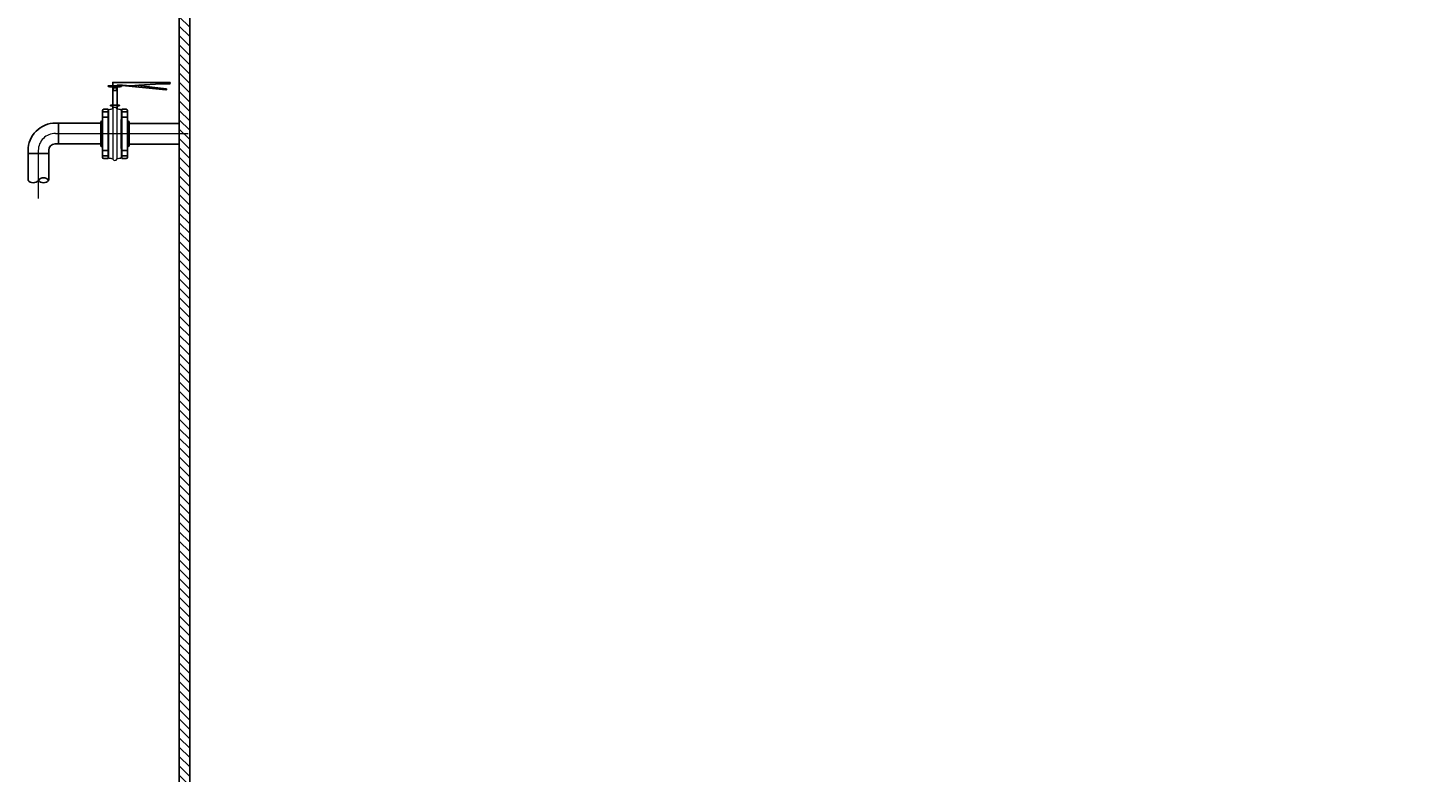
# Model space of a CAD drawing. Extents: x -99 to 58, y 1078 to 1114.
# Drawn here: x 23 to 24, y 1100 to 1100 of the extents above; entities that cross this region are included whole.
import ezdxf

# ---------------------------------------------------------------- set-up
doc = ezdxf.new("R2010")
doc.units = 0
doc.header["$LTSCALE"] = 0.5
doc.header["$MEASUREMENT"] = 0
doc.linetypes.add('CENTER', pattern=[2, 1.25, -0.25, 0.25, -0.25])
doc.layers.get('0').update_dxf_attribs({"lineweight": 0})
for name, color, linetype in [('ACCESORIO', 10, 'Continuous'), ('ACHURADOS', 8, 'Continuous'), ('BRIDA', 5, 'Continuous'), ('TANQUE', 153, 'Continuous'), ('TUBERÍA', 1, 'Continuous')]:
    doc.layers.add(name, color=color, linetype=linetype)
doc.layers.add('EJE', color=9, linetype='CENTER', lineweight=9)
doc.layers.add('VALVULA', color=154, linetype='Continuous', lineweight=13)
doc.styles.get("Standard").update_dxf_attribs({"font": 'arial.ttf'})

# ---------------------------------------------------------------- blocks, each defined once
blk = doc.blocks.new('uasb')
at = {"layer": 'ACHURADOS'}
h = blk.add_hatch(dxfattribs=at)
h.set_pattern_fill('ANSI31', color=256, scale=0.05, style=0)
h.set_pattern_definition([(135, (85.6800454, -6.270797), (0.0044194174, 0.0044194174), [])])
h.paths.add_polyline_path([(-4.02, 6.7466), (-4.01, 6.7466), (-4.01, 0.9066), (-0.31, 0.9066), (-0.31, 6.7466), (-0.3, 6.7466), (-0.3, 0.8966), (-4.02, 0.8966)])
at = {"layer": 'ACCESORIO'}
for p, q in [((-4.1628, 2.8195), (-4.1628, 2.7944)), ((-4.1433, 2.8195), (-4.1433, 2.7943))]:
    blk.add_line(p, q, dxfattribs=at)
blk.add_lwpolyline([(-4.1628, 2.8195), (-4.1628, 2.8223, -0.414214), (-4.1368, 2.8483), (-4.134, 2.8483), (-4.134, 2.8288), (-4.1373, 2.8288, 0.376705), (-4.1433, 2.8226), (-4.1433, 2.8195)], format="xyb", close=True, dxfattribs=at)
for centre, start, end in [((-4.1579, 2.7981), 216.3408, 321.9319), ((-4.1482, 2.7905), 38.0681, 141.9319), ((-4.1482, 2.7981), 218.0681, 321.9319)]:
    blk.add_arc(centre, 0.00616, start, end, dxfattribs=at)
at = {"layer": 'BRIDA'}
for p, q in [((-4.0858, 2.8829), (-4.0801, 2.8829)), ((-4.0858, 2.8827), (-4.0858, 2.8829)), ((-4.0835, 2.8824), (-4.0856, 2.8824)), ((-4.0829, 2.8652), (-4.0829, 2.8819)), ((-4.0815, 2.8829), (-4.0758, 2.8829)), ((-4.0758, 2.8829), (-4.0801, 2.8829)), ((-4.0787, 2.8652), (-4.0787, 2.882)), ((-4.0781, 2.8824), (-4.076, 2.8824)), ((-4.0758, 2.8829), (-4.0758, 2.8827)), ((-4.0926, 2.8162), (-4.0926, 2.86)), ((-4.0926, 2.8588), (-4.0872, 2.8588)), ((-4.0872, 2.8613), (-4.0913, 2.8613)), ((-4.0872, 2.8149), (-4.0872, 2.8613)), ((-4.085, 2.8652), (-4.0766, 2.8652)), ((-4.085, 2.8649), (-4.085, 2.8652)), ((-4.0835, 2.8647), (-4.0847, 2.8647)), ((-4.0829, 2.8642), (-4.0829, 2.862)), ((-4.0787, 2.8642), (-4.0787, 2.862)), ((-4.0781, 2.8647), (-4.0768, 2.8647)), ((-4.0766, 2.8649), (-4.0766, 2.8652)), ((-4.0744, 2.8149), (-4.0744, 2.8613)), ((-4.0744, 2.8613), (-4.0703, 2.8613)), ((-4.069, 2.8588), (-4.0744, 2.8588)), ((-4.069, 2.8162), (-4.069, 2.86)), ((-4.0942, 2.8492), (-4.0942, 2.8271)), ((-4.0934, 2.8499), (-4.0926, 2.8499)), ((-4.0926, 2.8539), (-4.0872, 2.8539)), ((-4.0872, 2.8518), (-4.0868, 2.8518)), ((-4.0868, 2.8518), (-4.0868, 2.8244)), ((-4.0744, 2.8518), (-4.0748, 2.8518)), ((-4.0748, 2.8518), (-4.0748, 2.8244)), ((-4.069, 2.8539), (-4.0744, 2.8539)), ((-4.0682, 2.8499), (-4.069, 2.8499)), ((-4.0674, 2.8492), (-4.0674, 2.8271)), ((-4.0934, 2.8263), (-4.0926, 2.8263)), ((-4.0926, 2.8224), (-4.0872, 2.8224)), ((-4.0926, 2.8174), (-4.0872, 2.8174)), ((-4.0872, 2.8149), (-4.0913, 2.8149)), ((-4.0872, 2.8244), (-4.0868, 2.8244)), ((-4.0744, 2.8244), (-4.0748, 2.8244)), ((-4.069, 2.8224), (-4.0744, 2.8224)), ((-4.069, 2.8174), (-4.0744, 2.8174)), ((-4.0744, 2.8149), (-4.0703, 2.8149)), ((-4.0682, 2.8263), (-4.069, 2.8263))]:
    blk.add_line(p, q, dxfattribs=at)
for points in [[(-4.0746, 2.8835), (-4.087, 2.8835), (-4.087, 2.883), (-4.0746, 2.883)], [(-4.0825, 2.8816), (-4.0791, 2.8816), (-4.0791, 2.8792), (-4.0825, 2.8792)]]:
    blk.add_lwpolyline(points, close=True, dxfattribs=at)
blk.add_lwpolyline([(-4.0583, 2.8842, -0.083731), (-4.0737, 2.8842), (-4.0786, 2.8842), (-4.0786, 2.8835), (-4.0829, 2.8835), (-4.0829, 2.8867), (-4.0292, 2.8867, -1), (-4.0292, 2.8854), (-4.037, 2.8854)], format="xyb", close=True, dxfattribs=at)
blk.add_lwpolyline([(-4.0588, 2.8839), (-4.0324, 2.8808, -1), (-4.0328, 2.8796), (-4.0772, 2.8842)], format="xyb", dxfattribs=at)
for centre, radius, start, end in [((-4.0856, 2.8827), 0.000223, 180.0145, 270.0145), ((-4.0835, 2.8819), 0.000557, 0.0145, 90.0145), ((-4.0781, 2.8819), 0.000557, 90.0145, 180.0145), ((-4.0781, 2.8819), 0.000557, 90.0145, 180.0145), ((-4.076, 2.8827), 0.000223, 269.9855, 359.9855), ((-4.0913, 2.86), 0.00131, 90, 180), ((-4.0847, 2.8649), 0.000223, 180.0145, 270.0145), ((-4.0835, 2.8642), 0.000557, 0.0145, 90.0145), ((-4.0781, 2.8642), 0.000557, 89.9855, 179.9855), ((-4.0768, 2.8649), 0.000223, 269.9855, 359.9855), ((-4.0703, 2.86), 0.00131, 0, 90), ((-4.0934, 2.8492), 0.000783, 90, 180), ((-4.0682, 2.8492), 0.000783, 0, 90), ((-4.0934, 2.8271), 0.000783, 180, 270), ((-4.0913, 2.8162), 0.00131, 180, 270), ((-4.0703, 2.8162), 0.00131, 270, 0), ((-4.0682, 2.8271), 0.000783, 270, 0)]:
    blk.add_arc(centre, radius, start, end, dxfattribs=at)
at = {"layer": 'EJE', "linetype": 'CENTER', "ltscale": 0.2}
for p, q in [((-4.1368, 2.8386), (-3.9984, 2.8386)), ((-4.1531, 2.8223), (-4.1531, 2.777))]:
    blk.add_line(p, q, dxfattribs=at)
blk.add_arc((-4.1368, 2.8223), 0.0163, 90, 180, dxfattribs=at)
at = {"layer": 'TANQUE', "linetype": 'Continuous'}
blk.add_lwpolyline([(-4.02, 6.7466), (-4.01, 6.7466), (-4.01, 0.9066), (-0.31, 0.9066), (-0.31, 6.7466), (-0.3, 6.7466), (-0.3, 0.8966), (-4.02, 0.8966)], close=True, dxfattribs=at)
at = {"layer": 'TUBERÍA'}
for p, q in [((-4.134, 2.8483), (-4.0942, 2.8483)), ((-4.0674, 2.8479), (-4.02, 2.8479)), ((-4.134, 2.8288), (-4.0942, 2.8288)), ((-4.0674, 2.8284), (-4.02, 2.8284))]:
    blk.add_line(p, q, dxfattribs=at)
at = {"layer": 'VALVULA'}
for p, q in [((-4.0868, 2.8602), (-4.0868, 2.8182)), ((-4.0827, 2.8621), (-4.0827, 2.8142)), ((-4.0789, 2.8621), (-4.0789, 2.8142)), ((-4.0748, 2.8602), (-4.0748, 2.8182)), ((-4.0748, 2.8601), (-4.0748, 2.8182)), ((-4.0868, 2.8182), (-4.0868, 2.8161)), ((-4.0748, 2.8182), (-4.0748, 2.8161)), ((-4.0748, 2.8182), (-4.0748, 2.8161))]:
    blk.add_line(p, q, dxfattribs=at)
for centre, radius, start, end in [((-4.0854, 2.8601), 0.00137, 123.6232, 179.0809), ((-4.0861, 2.8688), 0.00751, 269.1169, 296.6842), ((-4.0808, 2.861), 0.00218, 29.1104, 150.8776), ((-4.0755, 2.8688), 0.0075, 243.3006, 270.8736), ((-4.0762, 2.8601), 0.00138, 1.075, 56.3039), ((-4.0854, 2.8161), 0.00137, 180.9071, 236.3648), ((-4.0861, 2.8075), 0.00751, 63.306, 90.8735), ((-4.0755, 2.8075), 0.0075, 89.1168, 116.6895), ((-4.0762, 2.8161), 0.00137, 303.6232, 359.0809), ((-4.0808, 2.8152), 0.00218, 209.1104, 330.8776)]:
    blk.add_arc(centre, radius, start, end, dxfattribs=at)
at = {"layer": 'BRIDA', "text_generation_flag": 4}
for s, height, p in [('DN', 0.00036, (-4.0811, 2.8813)), ('100', 0.000469, (-4.0812, 2.8806)), ('10"', 0.000469, (-4.0809, 2.8799))]:
    blk.add_text(s, height=height, rotation=0.0145, dxfattribs=at).set_placement(p)

msp = doc.modelspace()

# ---------------------------------------------------------------- block references
msp.add_blockref('uasb', (26.665, 1097.3372))

doc.saveas('drawing.dxf')
